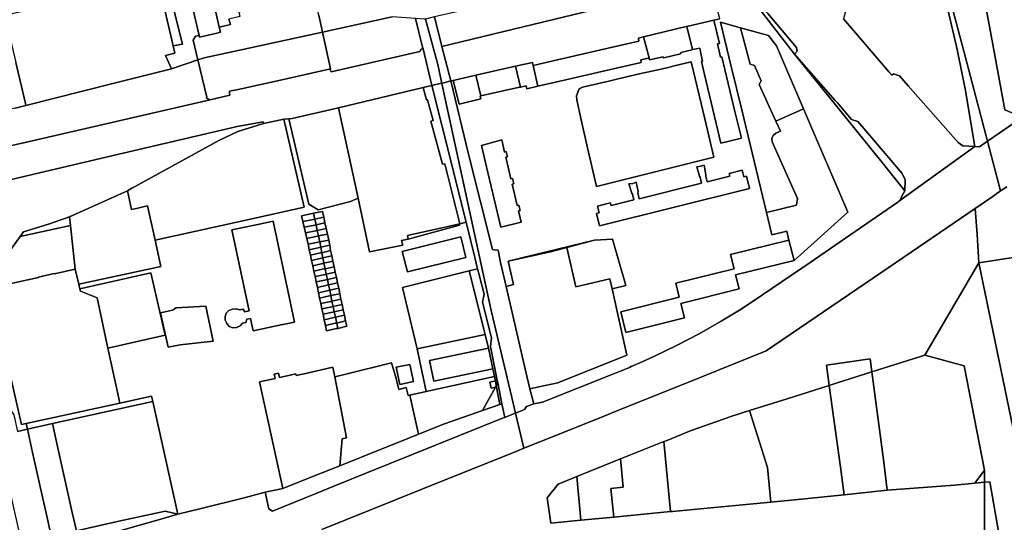
# Model space of a CAD drawing. Units: inches. Extents: x 7494168 to 7500112, y 5786240 to 5791765.
# Drawn here: x 7498128 to 7498665, y 5789101 to 5789375 of the extents above; entities that cross this region are included whole.
import ezdxf

# ---------------------------------------------------------------- set-up
doc = ezdxf.new("R2010")
doc.units = ezdxf.units.IN
doc.header["$MEASUREMENT"] = 0

msp = doc.modelspace()

# ---------------------------------------------------------------- linework, layer by layer
for points in [[(7498210.59, 5789386.16), (7498216.78, 5789361.46), (7498211.58, 5789360.58), (7498212.53, 5789356.48), (7498207.52, 5789355.31), (7498210.76, 5789348.02), (7498225.13, 5789352.81), (7498222.56, 5789363.67), (7498223.82, 5789365.72), (7498225.87, 5789366.21), (7498211.59, 5789426.99)], [(7498211.59, 5789426.99), (7498225.87, 5789366.21), (7498226.08, 5789365.33), (7498235.39, 5789367.51), (7498237.37, 5789367.97), (7498236.76, 5789370.7), (7498229.13, 5789405.13)], [(7498229.13, 5789405.13), (7498236.76, 5789370.7), (7498242.84, 5789372.15), (7498242.08, 5789375.06)], [(7498290.99, 5789377.28), (7498293.01, 5789368), (7498330.98, 5789376.23)], [(7498509.58, 5789375.25), (7498506.4, 5789374.5), (7498509.42, 5789361.82), (7498508.42, 5789361.56), (7498510.08, 5789354.39), (7498510.78, 5789354.55), (7498512.43, 5789347.64), (7498517.87, 5789324.84), (7498521.39, 5789310.16), (7498510.2, 5789307.52), (7498506.72, 5789322.1), (7498501.26, 5789344.91), (7498499.59, 5789351.91), (7498500.27, 5789352.07), (7498498.68, 5789359.26), (7498494.78, 5789358.46), (7498494.59, 5789358.42), (7498488.32, 5789356.95), (7498488.42, 5789356.5), (7498488.19, 5789356.19), (7498479.09, 5789353.95), (7498478.77, 5789354.12), (7498478.66, 5789354.59), (7498471.29, 5789352.85), (7498471.06, 5789353.94), (7498470.79, 5789353.88), (7498466.49, 5789352.88), (7498466.8, 5789351.5), (7498447.64, 5789347.07), (7498424.1, 5789341.64), (7498410.51, 5789338.5), (7498404.52, 5789337.12), (7498404.15, 5789338.76), (7498400.9, 5789338.03), (7498400.41, 5789337.92), (7498379.3, 5789333.34), (7498379.06, 5789333.29), (7498379.44, 5789331.62), (7498367.46, 5789328.76), (7498364.34, 5789341.72), (7498362.95, 5789341.37), (7498372.72, 5789301.58), (7498385.66, 5789249.53), (7498386.74, 5789249.47), (7498388.77, 5789249.19), (7498390.14, 5789242.6), (7498393.09, 5789229.4), (7498397.15, 5789230.57), (7498394.28, 5789243.27), (7498441.38, 5789254.73), (7498451.15, 5789255.22), (7498458.39, 5789230.02), (7498450.98, 5789228.25), (7498458.9, 5789191.98), (7498421.4, 5789177.05), (7498411.02, 5789174.79), (7498406.08, 5789173.79), (7498408.32, 5789165.62), (7498412.96, 5789166.42), (7498451.39, 5789181.76), (7498460.36, 5789185.34), (7498461.37, 5789185.86), (7498467.32, 5789188.49), (7498474.04, 5789191.47), (7498486.3, 5789197.41), (7498498.39, 5789203.73), (7498510.32, 5789210.49), (7498521.23, 5789217.07), (7498532.81, 5789224.82), (7498559.36, 5789242.97), (7498561.24, 5789244.23), (7498583.45, 5789259.45), (7498606.74, 5789275.42), (7498607.01, 5789275.72), (7498608.07, 5789276.91), (7498608.97, 5789279.03), (7498610.52, 5789281.62), (7498597.35, 5789297.87), (7498550.32, 5789355.92), (7498532.23, 5789379.44)], [(7498535.71, 5789378.17), (7498551.49, 5789359.58), (7498551.83, 5789357.57), (7498550.32, 5789355.92), (7498572.53, 5789330.79), (7498573.74, 5789329.39), (7498581.45, 5789320.32), (7498584.77, 5789319.32), (7498591.37, 5789311.6), (7498609.04, 5789290.94), (7498610.62, 5789287.49), (7498610.52, 5789281.62), (7498608.97, 5789279.03), (7498608.07, 5789276.91), (7498607.01, 5789275.72), (7498648.7, 5789305.62), (7498642.12, 5789306.06), (7498639.53, 5789307.92), (7498612.3, 5789338.75), (7498607.6, 5789344.2), (7498604.25, 5789345.3), (7498603.29, 5789344.61), (7498601.9, 5789346.23), (7498577.09, 5789375.25)], [(7498098.63, 5789281.96), (7498135.73, 5789290.62), (7498184.38, 5789302.12), (7498246.55, 5789316.54), (7498260.68, 5789319.12), (7498260.89, 5789318.14), (7498272, 5789320.58), (7498274.68, 5789320.76), (7498276.6, 5789320.98), (7498301.76, 5789326.75), (7498347.92, 5789337.79), (7498352.69, 5789338.93), (7498347.84, 5789358.92), (7498346.86, 5789358.69), (7498346.02, 5789357.37), (7498297.86, 5789346.36), (7498297.27, 5789347.39), (7498297.36, 5789348.01), (7498270.1, 5789341.79), (7498247.14, 5789336.72), (7498242.42, 5789335.86), (7498242.32, 5789334.88), (7498242.61, 5789333.59), (7498231.79, 5789331.1), (7498131.72, 5789308.07), (7498095.44, 5789299.8)], [(7498125.51, 5789326.56), (7498131.42, 5789327.97), (7498131.16, 5789329.08), (7498125.94, 5789351.43)], [(7498674.57, 5789321.58), (7498655.54, 5789308.56), (7498655.54, 5789308.56), (7498662.7, 5789281.46), (7498666.08, 5789283.77)], [(7498666.08, 5789283.77), (7498662.7, 5789281.46), (7498657.9, 5789278.18), (7498648.82, 5789271.96), (7498649.81, 5789257.72), (7498650.87, 5789242.34), (7498669.5, 5789245.2)], [(7498086.75, 5789276), (7498130.99, 5789080.77), (7498137.31, 5789085.24), (7498145.66, 5789091.12), (7498142.73, 5789104.33), (7498138.97, 5789121.32), (7498135.04, 5789139.11), (7498132.24, 5789151.73), (7498126.77, 5789150.5)], [(7498417.48, 5789100.59), (7498415.6, 5789114.32), (7498421.45, 5789121.83), (7498431.61, 5789125.91), (7498452.85, 5789134.43), (7498455.56, 5789135.52), (7498479.03, 5789144.94), (7498480.34, 5789145.47), (7498493.98, 5789150.94), (7498511.64, 5789157.26), (7498515.66, 5789158.7), (7498525.77, 5789161.88), (7498546.31, 5789168.34), (7498569.28, 5789175.58), (7498567.74, 5789186.65), (7498591.48, 5789190.09), (7498592.45, 5789182.88), (7498621.32, 5789191.96), (7498634.72, 5789214.79), (7498650.87, 5789242.34), (7498649.81, 5789257.72), (7498648.82, 5789271.96), (7498617.84, 5789250.86), (7498593.3, 5789234.15), (7498534.8, 5789194.33), (7498492.21, 5789177.23), (7498477.98, 5789171.52), (7498453.06, 5789161.52), (7498443.88, 5789157.82), (7498411.45, 5789144.81), (7498402.85, 5789141.36), (7498399.03, 5789139.83), (7498346.9, 5789118.89), (7498318.87, 5789107.64), (7498292.78, 5789097.17)], [(7498681.55, 5789093.13), (7498678.1, 5789110.67), (7498650.87, 5789242.34), (7498634.72, 5789214.79), (7498621.32, 5789191.96), (7498642.75, 5789186.15), (7498653.95, 5789129.34), (7498653.93, 5789122.85), (7498656.84, 5789123.12), (7498662.06, 5789092.84)], [(7498292.78, 5789097.17), (7498318.87, 5789107.64), (7498346.9, 5789118.89), (7498399.03, 5789139.83), (7498402.85, 5789141.36), (7498398.28, 5789160.49), (7498397.1, 5789160.02), (7498392.35, 5789158.11), (7498391.25, 5789157.67), (7498342.56, 5789138.14), (7498316.32, 5789127.62), (7498300.11, 5789121.12), (7498289.04, 5789116.58), (7498265.77, 5789107.01), (7498263.87, 5789108.4), (7498261.84, 5789117.37), (7498250.44, 5789114.32), (7498226.84, 5789108.54), (7498214.12, 5789105.42), (7498204.86, 5789102.78), (7498183.08, 5789096.59)], [(7498653.86, 5789092.03), (7498653.93, 5789122.85), (7498648.56, 5789122.34), (7498637.56, 5789121.31), (7498600.88, 5789118.49), (7498577.46, 5789115.89), (7498553.88, 5789113.64), (7498537.34, 5789112.06), (7498518.15, 5789110.22), (7498483.82, 5789106.94), (7498482.66, 5789106.83), (7498451.79, 5789103.87), (7498433.89, 5789102.17), (7498417.48, 5789100.59)]]:
    msp.add_lwpolyline(points)
for points in [[(7498354.04, 5789376.24), (7498358.08, 5789360.23), (7498479.19, 5789389.56), (7498482.19, 5789390.34), (7498486.73, 5789389.72), (7498504.86, 5789393.57), (7498504.34, 5789395.82), (7498502.52, 5789403.79), (7498501.58, 5789408.98), (7498486.51, 5789405.22), (7498483.46, 5789404.44), (7498475.77, 5789403.63), (7498456.36, 5789399.35), (7498436.86, 5789394.98), (7498414.68, 5789389.97), (7498395.42, 5789385.62), (7498375.91, 5789381.23), (7498355.81, 5789376.71), (7498354.04, 5789376.24)], [(7498659.2, 5789410.69), (7498657.02, 5789408.28), (7498653.68, 5789404.6), (7498650.9, 5789401.49), (7498658.39, 5789361.23), (7498664.97, 5789325.72), (7498674.57, 5789321.58), (7498684.54, 5789328.4), (7498691.66, 5789333.1), (7498681.13, 5789366.49), (7498668.08, 5789407.9), (7498666.67, 5789412.37), (7498659.2, 5789410.69)], [(7498628.7, 5789402.94), (7498638.64, 5789360.12), (7498639.38, 5789356.71), (7498643.3, 5789337.13), (7498648.7, 5789305.62), (7498651.12, 5789305.46), (7498655.54, 5789308.56), (7498642.59, 5789357.6), (7498630.5, 5789403.4), (7498628.7, 5789402.94)], [(7498630.5, 5789403.4), (7498642.59, 5789357.6), (7498655.54, 5789308.56), (7498674.57, 5789321.58), (7498664.97, 5789325.72), (7498658.39, 5789361.23), (7498650.9, 5789401.49), (7498653.68, 5789404.6), (7498657.02, 5789408.28), (7498630.5, 5789403.4)], [(7498581.49, 5789391.85), (7498577.09, 5789375.25), (7498601.9, 5789346.23), (7498603.29, 5789344.61), (7498604.25, 5789345.3), (7498607.6, 5789344.2), (7498612.3, 5789338.75), (7498639.53, 5789307.92), (7498642.12, 5789306.06), (7498648.7, 5789305.62), (7498643.3, 5789337.13), (7498639.38, 5789356.71), (7498638.64, 5789360.12), (7498628.7, 5789402.94), (7498581.49, 5789391.85)], [(7498119.97, 5789376.94), (7498120.34, 5789375.34), (7498125.94, 5789351.43), (7498131.16, 5789329.08), (7498131.42, 5789327.97), (7498178, 5789339.74), (7498210.76, 5789348.02), (7498207.52, 5789355.31), (7498212.53, 5789356.48), (7498211.58, 5789360.58), (7498203.22, 5789396.39), (7498167.69, 5789388.08), (7498125.48, 5789378.23), (7498119.97, 5789376.94)], [(7498203.22, 5789396.39), (7498211.58, 5789360.58), (7498216.78, 5789361.46), (7498210.59, 5789386.16), (7498209.19, 5789385.86), (7498206.69, 5789397.46), (7498203.22, 5789396.39)], [(7498358.08, 5789360.23), (7498362.95, 5789341.37), (7498364.34, 5789341.72), (7498376.58, 5789344.48), (7498398.32, 5789349.44), (7498407.52, 5789351.47), (7498407.88, 5789349.81), (7498421.14, 5789352.87), (7498444.7, 5789358.29), (7498465.55, 5789363.09), (7498465.21, 5789364.72), (7498467.83, 5789365.38), (7498468.08, 5789365.44), (7498491.36, 5789370.96), (7498491.56, 5789371.01), (7498506.4, 5789374.5), (7498509.58, 5789375.25), (7498504.86, 5789393.57), (7498486.73, 5789389.72), (7498482.19, 5789390.34), (7498479.19, 5789389.56), (7498358.08, 5789360.23)], [(7498225.13, 5789352.81), (7498228.51, 5789353.94), (7498237.84, 5789355.99), (7498252.91, 5789359.3), (7498293.01, 5789368), (7498290.99, 5789377.28), (7498288.18, 5789388.21), (7498287.92, 5789389.41), (7498255.27, 5789381.22), (7498254.28, 5789380.67), (7498247.41, 5789378.9), (7498248.01, 5789376.58), (7498242.08, 5789375.06), (7498242.84, 5789372.15), (7498236.76, 5789370.7), (7498237.37, 5789367.97), (7498235.39, 5789367.51), (7498226.08, 5789365.33), (7498225.87, 5789366.21), (7498223.82, 5789365.72), (7498222.56, 5789363.67), (7498225.13, 5789352.81)], [(7498531.14, 5789380.87), (7498532.23, 5789379.44), (7498550.32, 5789355.92), (7498551.83, 5789357.57), (7498551.49, 5789359.58), (7498535.71, 5789378.17), (7498533.84, 5789379.86), (7498531.14, 5789380.87)], [(7498293.01, 5789368), (7498297.36, 5789348.01), (7498297.27, 5789347.39), (7498297.86, 5789346.36), (7498346.02, 5789357.37), (7498346.86, 5789358.69), (7498347.84, 5789358.92), (7498347.61, 5789359.88), (7498343.67, 5789375.38), (7498330.98, 5789376.23), (7498293.01, 5789368)], [(7498343.67, 5789375.38), (7498347.61, 5789359.88), (7498347.84, 5789358.92), (7498352.69, 5789338.93), (7498357.9, 5789340.18), (7498358.12, 5789340.05), (7498355.87, 5789350.39), (7498349.28, 5789375), (7498348.52, 5789375.05), (7498343.67, 5789375.38)], [(7498349.28, 5789375), (7498355.87, 5789350.39), (7498358.12, 5789340.05), (7498362.95, 5789341.37), (7498358.08, 5789360.23), (7498354.04, 5789376.24), (7498349.28, 5789375)], [(7498510.01, 5789373.47), (7498520.83, 5789370.39), (7498536.09, 5789366.06), (7498540.58, 5789360.53), (7498555.26, 5789326.25), (7498579.38, 5789269.92), (7498550.12, 5789243.59), (7498518.21, 5789235.88), (7498520.21, 5789228.15), (7498488.38, 5789220.26), (7498490.37, 5789212.45), (7498458.47, 5789204.36), (7498455.63, 5789215.7), (7498487.52, 5789223.55), (7498485.65, 5789231.18), (7498517.46, 5789239.12), (7498515.52, 5789246.88), (7498547.32, 5789254.72), (7498546.09, 5789259.62), (7498538, 5789257.63), (7498535.06, 5789269.78), (7498521.54, 5789325.74), (7498516.04, 5789348.53), (7498510.01, 5789373.47)], [(7498509.42, 5789361.82), (7498506.4, 5789374.5), (7498491.56, 5789371.01), (7498494.78, 5789358.46), (7498498.68, 5789359.26), (7498500.27, 5789352.07), (7498499.59, 5789351.91), (7498501.26, 5789344.91), (7498506.72, 5789322.1), (7498510.2, 5789307.52), (7498521.39, 5789310.16), (7498517.87, 5789324.84), (7498512.43, 5789347.64), (7498510.78, 5789354.55), (7498510.08, 5789354.39), (7498508.42, 5789361.56), (7498509.42, 5789361.82)], [(7498510.01, 5789373.47), (7498516.04, 5789348.53), (7498521.54, 5789325.74), (7498535.06, 5789269.78), (7498551.43, 5789273.8), (7498551.97, 5789277.38), (7498538.07, 5789308.19), (7498537.91, 5789310.01), (7498538.66, 5789311.69), (7498540.14, 5789312.88), (7498542.64, 5789314.02), (7498540.14, 5789319.51), (7498531.14, 5789339.41), (7498532.17, 5789341.42), (7498528.44, 5789349.78), (7498526.14, 5789350.47), (7498520.83, 5789370.39), (7498510.01, 5789373.47)], [(7498225.13, 5789352.81), (7498229.93, 5789332.52), (7498229.86, 5789332.05), (7498231.79, 5789331.1), (7498242.61, 5789333.59), (7498242.32, 5789334.88), (7498242.42, 5789335.86), (7498247.14, 5789336.72), (7498270.1, 5789341.79), (7498297.36, 5789348.01), (7498293.01, 5789368), (7498252.91, 5789359.3), (7498237.84, 5789355.99), (7498228.51, 5789353.94), (7498225.13, 5789352.81)], [(7498468.08, 5789365.44), (7498471.06, 5789353.94), (7498471.29, 5789352.85), (7498478.66, 5789354.59), (7498478.77, 5789354.12), (7498479.09, 5789353.95), (7498488.19, 5789356.19), (7498488.42, 5789356.5), (7498488.32, 5789356.95), (7498494.59, 5789358.42), (7498494.78, 5789358.46), (7498491.56, 5789371.01), (7498491.36, 5789370.96), (7498468.08, 5789365.44)], [(7498520.83, 5789370.39), (7498526.14, 5789350.47), (7498528.44, 5789349.78), (7498532.17, 5789341.42), (7498531.14, 5789339.41), (7498540.14, 5789319.51), (7498555.26, 5789326.25), (7498540.58, 5789360.53), (7498536.09, 5789366.06), (7498520.83, 5789370.39)], [(7498407.88, 5789349.81), (7498410.51, 5789338.5), (7498424.1, 5789341.64), (7498447.64, 5789347.07), (7498466.8, 5789351.5), (7498466.49, 5789352.88), (7498470.79, 5789353.88), (7498471.06, 5789353.94), (7498468.08, 5789365.44), (7498467.83, 5789365.38), (7498465.21, 5789364.72), (7498465.55, 5789363.09), (7498444.7, 5789358.29), (7498421.14, 5789352.87), (7498407.88, 5789349.81)], [(7498550.32, 5789355.92), (7498597.35, 5789297.87), (7498610.52, 5789281.62), (7498610.62, 5789287.49), (7498609.04, 5789290.94), (7498591.37, 5789311.6), (7498584.77, 5789319.32), (7498581.45, 5789320.32), (7498573.74, 5789329.39), (7498572.53, 5789330.79), (7498550.32, 5789355.92)], [(7498089.41, 5789318.26), (7498093.16, 5789301.25), (7498095.44, 5789299.8), (7498131.72, 5789308.07), (7498231.79, 5789331.1), (7498229.86, 5789332.05), (7498229.93, 5789332.52), (7498225.13, 5789352.81), (7498210.76, 5789348.02), (7498178, 5789339.74), (7498131.42, 5789327.97), (7498125.51, 5789326.56), (7498124.71, 5789326.37), (7498089.41, 5789318.26)], [(7498398.32, 5789349.44), (7498400.9, 5789338.03), (7498404.15, 5789338.76), (7498404.52, 5789337.12), (7498410.51, 5789338.5), (7498407.88, 5789349.81), (7498407.52, 5789351.47), (7498398.32, 5789349.44)], [(7498494.01, 5789351.82), (7498494.18, 5789351.13), (7498501.42, 5789320.79), (7498506.42, 5789299.84), (7498482.31, 5789293.93), (7498442.46, 5789283.87), (7498437.57, 5789305.05), (7498434.07, 5789320.22), (7498431.61, 5789331.19), (7498431.44, 5789333.2), (7498432.98, 5789337.08), (7498434.82, 5789338.05), (7498449.15, 5789341.36), (7498453.47, 5789342.36), (7498466.54, 5789345.44), (7498472.62, 5789346.75), (7498481.66, 5789348.68), (7498484.06, 5789349.47), (7498494.01, 5789351.82)], [(7498431.44, 5789333.2), (7498431.61, 5789331.19), (7498434.07, 5789320.22), (7498437.57, 5789305.05), (7498442.46, 5789283.87), (7498482.31, 5789293.93), (7498506.42, 5789299.84), (7498501.42, 5789320.79), (7498494.18, 5789351.13), (7498494.01, 5789351.82), (7498484.06, 5789349.47), (7498481.66, 5789348.68), (7498472.62, 5789346.75), (7498466.54, 5789345.44), (7498453.47, 5789342.36), (7498449.15, 5789341.36), (7498434.82, 5789338.05), (7498432.98, 5789337.08), (7498431.44, 5789333.2)], [(7498364.34, 5789341.72), (7498367.46, 5789328.76), (7498379.44, 5789331.62), (7498379.06, 5789333.29), (7498379.3, 5789333.34), (7498376.58, 5789344.48), (7498364.34, 5789341.72)], [(7498376.58, 5789344.48), (7498379.3, 5789333.34), (7498400.41, 5789337.92), (7498400.9, 5789338.03), (7498398.32, 5789349.44), (7498376.58, 5789344.48)], [(7498347.92, 5789337.79), (7498349.76, 5789331.03), (7498350.31, 5789331.16), (7498353.36, 5789319.88), (7498352.16, 5789319.43), (7498358.5, 5789296.01), (7498359.7, 5789296.28), (7498367.88, 5789263.63), (7498371.34, 5789264.4), (7498365.21, 5789289), (7498363.67, 5789295.06), (7498352.69, 5789338.93), (7498347.92, 5789337.79)], [(7498352.69, 5789338.93), (7498363.67, 5789295.06), (7498365.21, 5789289), (7498371.34, 5789264.4), (7498376.1, 5789245.28), (7498377.61, 5789239.1), (7498378.44, 5789235.73), (7498381.09, 5789225.26), (7498380.23, 5789220.94), (7498385.16, 5789201.42), (7498384.62, 5789196.8), (7498388.34, 5789178.19), (7498388.59, 5789176.96), (7498390.86, 5789165.58), (7498392.35, 5789158.11), (7498397.1, 5789160.02), (7498398.28, 5789160.49), (7498396.23, 5789169.04), (7498384.91, 5789216.3), (7498358.12, 5789340.05), (7498357.9, 5789340.18), (7498352.69, 5789338.93)], [(7498358.12, 5789340.05), (7498384.91, 5789216.3), (7498396.23, 5789169.04), (7498398.28, 5789160.49), (7498403.14, 5789162.44), (7498404.24, 5789164.1), (7498408.32, 5789165.62), (7498406.08, 5789173.79), (7498401.89, 5789191.58), (7498400.69, 5789197.06), (7498393.09, 5789229.4), (7498390.14, 5789242.6), (7498388.77, 5789249.19), (7498386.74, 5789249.47), (7498385.66, 5789249.53), (7498372.72, 5789301.58), (7498362.95, 5789341.37), (7498358.12, 5789340.05)], [(7498301.76, 5789326.75), (7498312.44, 5789277.51), (7498318.76, 5789248.35), (7498336.77, 5789251.94), (7498336.05, 5789254.41), (7498339.83, 5789255.16), (7498339.36, 5789257.3), (7498367.88, 5789263.63), (7498359.7, 5789296.28), (7498358.5, 5789296.01), (7498352.16, 5789319.43), (7498353.36, 5789319.88), (7498350.31, 5789331.16), (7498349.76, 5789331.03), (7498347.92, 5789337.79), (7498301.76, 5789326.75)], [(7498274.68, 5789320.76), (7498285.65, 5789274.34), (7498286.54, 5789273.7), (7498290.75, 5789271.23), (7498308.38, 5789275.65), (7498312.44, 5789277.51), (7498301.76, 5789326.75), (7498276.6, 5789320.98), (7498274.68, 5789320.76)], [(7498555.26, 5789326.25), (7498540.14, 5789319.51), (7498542.64, 5789314.02), (7498540.14, 5789312.88), (7498538.66, 5789311.69), (7498537.91, 5789310.01), (7498538.07, 5789308.19), (7498551.97, 5789277.38), (7498551.43, 5789273.8), (7498535.06, 5789269.78), (7498538, 5789257.63), (7498546.09, 5789259.62), (7498547.32, 5789254.72), (7498550.12, 5789243.59), (7498579.38, 5789269.92), (7498555.26, 5789326.25)], [(7498098.63, 5789281.96), (7498098.95, 5789280.81), (7498100.55, 5789274.52), (7498106.38, 5789251.73), (7498112.27, 5789228.66), (7498114.88, 5789229.23), (7498114.12, 5789237.21), (7498128.24, 5789256.62), (7498130.1, 5789259.18), (7498143.75, 5789263.35), (7498155.08, 5789267.34), (7498186.73, 5789281.61), (7498189.16, 5789282.95), (7498190.52, 5789283.7), (7498236.54, 5789308.99), (7498246.9, 5789313.86), (7498260.89, 5789318.14), (7498260.68, 5789319.12), (7498246.55, 5789316.54), (7498184.38, 5789302.12), (7498135.73, 5789290.62), (7498098.63, 5789281.96)], [(7498330.73, 5789187.92), (7498333.27, 5789179.28), (7498334.59, 5789173.43), (7498338.73, 5789174.46), (7498339.82, 5789170.09), (7498340.58, 5789170.26), (7498349.6, 5789172.24), (7498344.65, 5789195.55), (7498336.59, 5789228.9), (7498373.07, 5789237.97), (7498377.61, 5789239.1), (7498376.1, 5789245.28), (7498371.34, 5789264.4), (7498367.88, 5789263.63), (7498367.8, 5789262.79), (7498339.83, 5789255.16), (7498336.05, 5789254.41), (7498336.77, 5789251.94), (7498318.76, 5789248.35), (7498312.44, 5789277.51), (7498308.38, 5789275.65), (7498290.75, 5789271.23), (7498286.54, 5789273.7), (7498285.65, 5789274.34), (7498274.68, 5789320.76), (7498272, 5789320.58), (7498283.14, 5789272.6), (7498257.01, 5789266.84), (7498201.79, 5789254.67), (7498204.95, 5789240.4), (7498199.05, 5789239.12), (7498160.2, 5789230.71), (7498160.78, 5789228.19), (7498199.56, 5789236.87), (7498207.24, 5789202.87), (7498176.1, 5789195.89), (7498180.92, 5789173.6), (7498182.56, 5789165.98), (7498199.92, 5789169.79), (7498200.61, 5789166.73), (7498203.1, 5789155.4), (7498214.12, 5789105.42), (7498226.84, 5789108.54), (7498250.44, 5789114.32), (7498261.84, 5789117.37), (7498271.5, 5789119.47), (7498258.69, 5789177.51), (7498267.22, 5789179.4), (7498266.7, 5789181.77), (7498269.08, 5789182.29), (7498269.6, 5789179.93), (7498275.38, 5789181.21), (7498278.51, 5789181.9), (7498278.71, 5789180.97), (7498284.75, 5789182.3), (7498298.64, 5789185.46), (7498299.69, 5789180.17), (7498305.84, 5789181.71), (7498330.73, 5789187.92)], [(7498186.73, 5789281.61), (7498188.89, 5789271.38), (7498191.63, 5789272.01), (7498195.37, 5789272.87), (7498197.64, 5789273.39), (7498201.79, 5789254.67), (7498257.01, 5789266.84), (7498283.14, 5789272.6), (7498272, 5789320.58), (7498260.89, 5789318.14), (7498246.9, 5789313.86), (7498236.54, 5789308.99), (7498190.52, 5789283.7), (7498189.16, 5789282.95), (7498186.73, 5789281.61)], [(7498390.24, 5789261.85), (7498383.24, 5789291.56), (7498379.76, 5789306.31), (7498390.79, 5789309.33), (7498392.26, 5789302.69), (7498393.2, 5789302.91), (7498393.89, 5789300.04), (7498392.95, 5789299.8), (7498394.21, 5789294.44), (7498395.71, 5789288.09), (7498396.65, 5789288.31), (7498397.35, 5789285.42), (7498396.39, 5789285.2), (7498399.17, 5789273.51), (7498400.1, 5789273.73), (7498400.79, 5789270.85), (7498399.84, 5789270.63), (7498401.26, 5789264.46), (7498390.24, 5789261.85)], [(7498392.26, 5789302.69), (7498390.79, 5789309.33), (7498379.76, 5789306.31), (7498383.24, 5789291.56), (7498390.24, 5789261.85), (7498401.26, 5789264.46), (7498399.84, 5789270.63), (7498400.79, 5789270.85), (7498400.1, 5789273.73), (7498399.17, 5789273.51), (7498396.39, 5789285.2), (7498397.35, 5789285.42), (7498396.65, 5789288.31), (7498395.71, 5789288.09), (7498394.21, 5789294.44), (7498392.95, 5789299.8), (7498393.89, 5789300.04), (7498393.2, 5789302.91), (7498392.26, 5789302.69)], [(7498398.28, 5789160.49), (7498402.85, 5789141.36), (7498411.45, 5789144.81), (7498443.88, 5789157.82), (7498453.06, 5789161.52), (7498477.98, 5789171.52), (7498492.21, 5789177.23), (7498534.8, 5789194.33), (7498593.3, 5789234.15), (7498617.84, 5789250.86), (7498648.82, 5789271.96), (7498657.9, 5789278.18), (7498662.7, 5789281.46), (7498655.54, 5789308.56), (7498651.12, 5789305.46), (7498648.7, 5789305.62), (7498607.01, 5789275.72), (7498606.74, 5789275.42), (7498583.45, 5789259.45), (7498561.24, 5789244.23), (7498559.36, 5789242.97), (7498532.81, 5789224.82), (7498521.23, 5789217.07), (7498510.32, 5789210.49), (7498498.39, 5789203.73), (7498486.3, 5789197.41), (7498474.04, 5789191.47), (7498467.32, 5789188.49), (7498461.37, 5789185.86), (7498460.36, 5789185.34), (7498451.39, 5789181.76), (7498412.96, 5789166.42), (7498408.32, 5789165.62), (7498404.24, 5789164.1), (7498403.14, 5789162.44), (7498398.28, 5789160.49)], [(7498443.96, 5789262.57), (7498442.36, 5789269.25), (7498443.78, 5789269.59), (7498442.9, 5789273.19), (7498449.94, 5789274.93), (7498450.34, 5789273.51), (7498462.79, 5789276.57), (7498462.02, 5789279.74), (7498461.58, 5789280.3), (7498460.1, 5789285.33), (7498462.2, 5789285.6), (7498464.11, 5789286.3), (7498465.06, 5789281.21), (7498464.97, 5789280.49), (7498465.75, 5789277.28), (7498499.69, 5789285.74), (7498498.91, 5789288.94), (7498498.54, 5789289.48), (7498497.08, 5789294.55), (7498499.1, 5789294.9), (7498501.01, 5789295.56), (7498502.02, 5789290.32), (7498501.92, 5789289.62), (7498502.69, 5789286.48), (7498515.11, 5789289.61), (7498514.76, 5789291.07), (7498521.79, 5789292.79), (7498522.66, 5789289.21), (7498524.09, 5789289.52), (7498525.72, 5789282.82), (7498443.96, 5789262.57)], [(7498442.36, 5789269.25), (7498443.96, 5789262.57), (7498525.72, 5789282.82), (7498524.09, 5789289.52), (7498522.66, 5789289.21), (7498521.79, 5789292.79), (7498514.76, 5789291.07), (7498515.11, 5789289.61), (7498502.69, 5789286.48), (7498501.92, 5789289.62), (7498502.02, 5789290.32), (7498501.01, 5789295.56), (7498499.1, 5789294.9), (7498497.08, 5789294.55), (7498498.54, 5789289.48), (7498498.91, 5789288.94), (7498499.69, 5789285.74), (7498465.75, 5789277.28), (7498464.97, 5789280.49), (7498465.06, 5789281.21), (7498464.11, 5789286.3), (7498462.2, 5789285.6), (7498460.1, 5789285.33), (7498461.58, 5789280.3), (7498462.02, 5789279.74), (7498462.79, 5789276.57), (7498450.34, 5789273.51), (7498449.94, 5789274.93), (7498442.9, 5789273.19), (7498443.78, 5789269.59), (7498442.36, 5789269.25)], [(7498155.08, 5789267.34), (7498155.61, 5789262.75), (7498158.32, 5789238.82), (7498160.2, 5789230.71), (7498199.05, 5789239.12), (7498204.95, 5789240.4), (7498201.79, 5789254.67), (7498197.64, 5789273.39), (7498195.37, 5789272.87), (7498191.63, 5789272.01), (7498188.89, 5789271.38), (7498186.73, 5789281.61), (7498155.08, 5789267.34)], [(7498306.26, 5789207.77), (7498301.4, 5789206.63), (7498300.63, 5789206.54), (7498295.29, 5789205.36), (7498294.66, 5789208.29), (7498294, 5789211.37), (7498293.38, 5789214.31), (7498292.75, 5789217.24), (7498292.12, 5789220.17), (7498291.5, 5789223.11), (7498290.87, 5789226.04), (7498290.25, 5789228.98), (7498289.62, 5789231.91), (7498288.99, 5789234.84), (7498288.36, 5789237.78), (7498287.74, 5789240.71), (7498287.11, 5789243.65), (7498286.48, 5789246.58), (7498285.87, 5789249.5), (7498285.25, 5789252.42), (7498284.51, 5789255.63), (7498283.81, 5789258.65), (7498283.1, 5789261.72), (7498282.39, 5789264.79), (7498281.65, 5789268.01), (7498287.48, 5789269.22), (7498288.1, 5789269.35), (7498292.99, 5789270.38), (7498293.72, 5789267.16), (7498294.41, 5789264.08), (7498295.11, 5789261.02), (7498295.79, 5789257.99), (7498296.52, 5789254.77), (7498297.01, 5789251.9), (7498297.49, 5789249.03), (7498298.12, 5789246.1), (7498298.74, 5789243.16), (7498299.37, 5789240.23), (7498300, 5789237.29), (7498300.62, 5789234.35), (7498301.25, 5789231.42), (7498301.87, 5789228.48), (7498302.49, 5789225.54), (7498303.11, 5789222.6), (7498303.74, 5789219.67), (7498304.36, 5789216.73), (7498304.98, 5789213.79), (7498305.64, 5789210.71), (7498306.26, 5789207.77)], [(7498281.65, 5789268.01), (7498282.39, 5789264.79), (7498288.15, 5789265.99), (7498288.83, 5789266.13), (7498288.1, 5789269.35), (7498287.48, 5789269.22), (7498281.65, 5789268.01)], [(7498288.1, 5789269.35), (7498288.83, 5789266.13), (7498293.72, 5789267.16), (7498292.99, 5789270.38), (7498288.1, 5789269.35)], [(7498130.1, 5789259.18), (7498128.24, 5789256.62), (7498155.61, 5789262.75), (7498155.08, 5789267.34), (7498143.75, 5789263.35), (7498130.1, 5789259.18)], [(7498277.88, 5789210.09), (7498269.56, 5789208.32), (7498255.32, 5789205.28), (7498253.88, 5789212.03), (7498251.73, 5789211.57), (7498251.3, 5789209.79), (7498249.54, 5789209.42), (7498248.11, 5789207.94), (7498246.23, 5789207.18), (7498244.22, 5789207.01), (7498242.24, 5789207.66), (7498240.89, 5789209.21), (7498240.09, 5789211.04), (7498240.03, 5789213.03), (7498240.58, 5789215.01), (7498242.08, 5789216.45), (7498243.97, 5789217.16), (7498246, 5789217.29), (7498247.99, 5789216.66), (7498249.75, 5789217.04), (7498250.77, 5789215.62), (7498253.02, 5789216.18), (7498243.61, 5789260.28), (7498257.77, 5789263.29), (7498266.17, 5789265.08), (7498277.88, 5789210.09)], [(7498243.61, 5789260.28), (7498253.02, 5789216.18), (7498250.77, 5789215.62), (7498249.75, 5789217.04), (7498247.99, 5789216.66), (7498246, 5789217.29), (7498243.97, 5789217.16), (7498242.08, 5789216.45), (7498240.58, 5789215.01), (7498240.03, 5789213.03), (7498240.09, 5789211.04), (7498240.89, 5789209.21), (7498242.24, 5789207.66), (7498244.22, 5789207.01), (7498246.23, 5789207.18), (7498248.11, 5789207.94), (7498249.54, 5789209.42), (7498251.3, 5789209.79), (7498251.73, 5789211.57), (7498253.88, 5789212.03), (7498255.32, 5789205.28), (7498269.56, 5789208.32), (7498277.88, 5789210.09), (7498266.17, 5789265.08), (7498257.77, 5789263.29), (7498243.61, 5789260.28)], [(7498289.52, 5789263.06), (7498288.83, 5789266.13), (7498288.15, 5789265.99), (7498282.39, 5789264.79), (7498283.1, 5789261.72), (7498288.8, 5789262.92), (7498289.52, 5789263.06)], [(7498288.83, 5789266.13), (7498289.52, 5789263.06), (7498294.41, 5789264.08), (7498293.72, 5789267.16), (7498288.83, 5789266.13)], [(7498289.52, 5789263.06), (7498290.22, 5789260), (7498295.11, 5789261.02), (7498294.41, 5789264.08), (7498289.52, 5789263.06)], [(7498128.24, 5789256.62), (7498114.12, 5789237.21), (7498114.88, 5789229.23), (7498138.19, 5789234.37), (7498138.13, 5789234.56), (7498146.82, 5789236.48), (7498146.93, 5789236.3), (7498158.32, 5789238.82), (7498155.61, 5789262.75), (7498128.24, 5789256.62)], [(7498290.22, 5789260), (7498289.52, 5789263.06), (7498288.8, 5789262.92), (7498283.1, 5789261.72), (7498283.81, 5789258.65), (7498289.44, 5789259.82), (7498290.22, 5789260)], [(7498283.81, 5789258.65), (7498284.51, 5789255.63), (7498290.08, 5789256.8), (7498290.9, 5789256.98), (7498290.22, 5789260), (7498289.44, 5789259.82), (7498283.81, 5789258.65)], [(7498290.22, 5789260), (7498290.9, 5789256.98), (7498295.79, 5789257.99), (7498295.11, 5789261.02), (7498290.22, 5789260)], [(7498339.36, 5789257.3), (7498339.83, 5789255.16), (7498367.8, 5789262.79), (7498367.88, 5789263.63), (7498339.36, 5789257.3)], [(7498284.51, 5789255.63), (7498285.25, 5789252.42), (7498290.76, 5789253.57), (7498291.63, 5789253.76), (7498290.9, 5789256.98), (7498290.08, 5789256.8), (7498284.51, 5789255.63)], [(7498285.25, 5789252.42), (7498285.87, 5789249.5), (7498291.37, 5789250.68), (7498292.13, 5789250.78), (7498291.63, 5789253.76), (7498290.76, 5789253.57), (7498285.25, 5789252.42)], [(7498290.9, 5789256.98), (7498291.63, 5789253.76), (7498296.52, 5789254.77), (7498295.79, 5789257.99), (7498290.9, 5789256.98)], [(7498291.63, 5789253.76), (7498292.13, 5789250.78), (7498297.01, 5789251.9), (7498296.52, 5789254.77), (7498291.63, 5789253.76)], [(7498371.24, 5789245.31), (7498368.45, 5789256.51), (7498336.56, 5789248.57), (7498339.31, 5789237.4), (7498371.24, 5789245.31)], [(7498336.56, 5789248.57), (7498368.45, 5789256.51), (7498371.24, 5789245.31), (7498339.31, 5789237.4), (7498336.56, 5789248.57)], [(7498394.28, 5789243.27), (7498417.26, 5789248.31), (7498421.42, 5789249.33), (7498426.18, 5789250.62), (7498441.38, 5789254.73), (7498394.28, 5789243.27)], [(7498426.18, 5789250.62), (7498431.2, 5789229.35), (7498449.6, 5789233.67), (7498450.98, 5789228.25), (7498458.39, 5789230.02), (7498451.15, 5789255.22), (7498441.38, 5789254.73), (7498426.18, 5789250.62)], [(7498455.63, 5789215.7), (7498458.47, 5789204.36), (7498490.37, 5789212.45), (7498488.38, 5789220.26), (7498520.21, 5789228.15), (7498518.21, 5789235.88), (7498550.12, 5789243.59), (7498547.32, 5789254.72), (7498515.52, 5789246.88), (7498517.46, 5789239.12), (7498485.65, 5789231.18), (7498487.52, 5789223.55), (7498455.63, 5789215.7)], [(7498285.87, 5789249.5), (7498286.48, 5789246.58), (7498291.97, 5789247.79), (7498292.63, 5789247.87), (7498292.13, 5789250.78), (7498291.37, 5789250.68), (7498285.87, 5789249.5)], [(7498286.48, 5789246.58), (7498287.11, 5789243.65), (7498292.59, 5789244.85), (7498293.23, 5789245), (7498292.63, 5789247.87), (7498291.97, 5789247.79), (7498286.48, 5789246.58)], [(7498292.13, 5789250.78), (7498292.63, 5789247.87), (7498297.49, 5789249.03), (7498297.01, 5789251.9), (7498292.13, 5789250.78)], [(7498292.63, 5789247.87), (7498293.23, 5789245), (7498298.12, 5789246.1), (7498297.49, 5789249.03), (7498292.63, 5789247.87)], [(7498394.28, 5789243.27), (7498397.15, 5789230.57), (7498393.09, 5789229.4), (7498400.69, 5789197.06), (7498401.89, 5789191.58), (7498406.08, 5789173.79), (7498411.02, 5789174.79), (7498421.4, 5789177.05), (7498458.9, 5789191.98), (7498450.98, 5789228.25), (7498449.6, 5789233.67), (7498431.2, 5789229.35), (7498426.18, 5789250.62), (7498421.42, 5789249.33), (7498417.26, 5789248.31), (7498394.28, 5789243.27)], [(7498650.87, 5789242.34), (7498678.1, 5789110.67), (7498700.1, 5789114.8), (7498692.24, 5789129.69), (7498684.22, 5789170.49), (7498679.8, 5789192.94), (7498672.92, 5789227.86), (7498673.69, 5789235.31), (7498678.86, 5789241.22), (7498685.95, 5789249.31), (7498669.5, 5789245.2), (7498650.87, 5789242.34)], [(7498287.11, 5789243.65), (7498287.74, 5789240.71), (7498293.2, 5789241.91), (7498293.85, 5789242.07), (7498293.23, 5789245), (7498292.59, 5789244.85), (7498287.11, 5789243.65)], [(7498293.23, 5789245), (7498293.85, 5789242.07), (7498298.74, 5789243.16), (7498298.12, 5789246.1), (7498293.23, 5789245)], [(7498293.85, 5789242.07), (7498294.48, 5789239.13), (7498299.37, 5789240.23), (7498298.74, 5789243.16), (7498293.85, 5789242.07)], [(7498112.27, 5789228.66), (7498114.7, 5789217.86), (7498122.33, 5789183.84), (7498127.35, 5789161.4), (7498128.96, 5789154.22), (7498131.56, 5789154.79), (7498182.56, 5789165.98), (7498180.92, 5789173.6), (7498176.1, 5789195.89), (7498170.18, 5789223.34), (7498161.08, 5789226.87), (7498160.78, 5789228.19), (7498160.2, 5789230.71), (7498158.32, 5789238.82), (7498146.93, 5789236.3), (7498146.82, 5789236.48), (7498138.13, 5789234.56), (7498138.19, 5789234.37), (7498114.88, 5789229.23), (7498112.27, 5789228.66)], [(7498287.74, 5789240.71), (7498288.36, 5789237.78), (7498293.82, 5789238.98), (7498294.48, 5789239.13), (7498293.85, 5789242.07), (7498293.2, 5789241.91), (7498287.74, 5789240.71)], [(7498288.36, 5789237.78), (7498288.99, 5789234.84), (7498294.44, 5789236.04), (7498295.1, 5789236.2), (7498294.48, 5789239.13), (7498293.82, 5789238.98), (7498288.36, 5789237.78)], [(7498294.48, 5789239.13), (7498295.1, 5789236.2), (7498300, 5789237.29), (7498299.37, 5789240.23), (7498294.48, 5789239.13)], [(7498295.1, 5789236.2), (7498295.73, 5789233.26), (7498300.62, 5789234.35), (7498300, 5789237.29), (7498295.1, 5789236.2)], [(7498336.59, 5789228.9), (7498344.65, 5789195.55), (7498381.66, 5789203.3), (7498373.07, 5789237.97), (7498336.59, 5789228.9)], [(7498373.07, 5789237.97), (7498381.66, 5789203.3), (7498383.5, 5789195.91), (7498385.9, 5789184.64), (7498386.87, 5789180.42), (7498387.33, 5789177.98), (7498388.34, 5789178.19), (7498384.62, 5789196.8), (7498385.16, 5789201.42), (7498380.23, 5789220.94), (7498381.09, 5789225.26), (7498378.44, 5789235.73), (7498377.61, 5789239.1), (7498373.07, 5789237.97)], [(7498160.78, 5789228.19), (7498161.08, 5789226.87), (7498170.18, 5789223.34), (7498176.1, 5789195.89), (7498207.24, 5789202.87), (7498199.56, 5789236.87), (7498160.78, 5789228.19)], [(7498288.99, 5789234.84), (7498289.62, 5789231.91), (7498295.06, 5789233.11), (7498295.73, 5789233.26), (7498295.1, 5789236.2), (7498294.44, 5789236.04), (7498288.99, 5789234.84)], [(7498289.62, 5789231.91), (7498290.25, 5789228.98), (7498295.68, 5789230.17), (7498296.36, 5789230.33), (7498295.73, 5789233.26), (7498295.06, 5789233.11), (7498289.62, 5789231.91)], [(7498295.73, 5789233.26), (7498296.36, 5789230.33), (7498301.25, 5789231.42), (7498300.62, 5789234.35), (7498295.73, 5789233.26)], [(7498290.25, 5789228.98), (7498290.87, 5789226.04), (7498296.29, 5789227.24), (7498296.98, 5789227.39), (7498296.36, 5789230.33), (7498295.68, 5789230.17), (7498290.25, 5789228.98)], [(7498290.87, 5789226.04), (7498291.5, 5789223.11), (7498296.91, 5789224.3), (7498297.61, 5789224.46), (7498296.98, 5789227.39), (7498296.29, 5789227.24), (7498290.87, 5789226.04)], [(7498296.36, 5789230.33), (7498296.98, 5789227.39), (7498301.87, 5789228.48), (7498301.25, 5789231.42), (7498296.36, 5789230.33)], [(7498296.98, 5789227.39), (7498297.61, 5789224.46), (7498302.49, 5789225.54), (7498301.87, 5789228.48), (7498296.98, 5789227.39)], [(7498291.5, 5789223.11), (7498292.12, 5789220.17), (7498297.52, 5789221.36), (7498298.23, 5789221.52), (7498297.61, 5789224.46), (7498296.91, 5789224.3), (7498291.5, 5789223.11)], [(7498292.12, 5789220.17), (7498292.75, 5789217.24), (7498298.14, 5789218.43), (7498298.86, 5789218.59), (7498298.23, 5789221.52), (7498297.52, 5789221.36), (7498292.12, 5789220.17)], [(7498297.61, 5789224.46), (7498298.23, 5789221.52), (7498303.11, 5789222.6), (7498302.49, 5789225.54), (7498297.61, 5789224.46)], [(7498298.23, 5789221.52), (7498298.86, 5789218.59), (7498303.74, 5789219.67), (7498303.11, 5789222.6), (7498298.23, 5789221.52)], [(7498204.78, 5789215.08), (7498208.98, 5789196.34), (7498215.53, 5789197.73), (7498233.48, 5789199.61), (7498229.44, 5789218.79), (7498213.27, 5789217.91), (7498211.34, 5789216.47), (7498204.78, 5789215.08)], [(7498233.48, 5789199.61), (7498215.53, 5789197.73), (7498208.98, 5789196.34), (7498204.78, 5789215.08), (7498211.34, 5789216.47), (7498213.27, 5789217.91), (7498229.44, 5789218.79), (7498233.48, 5789199.61)], [(7498292.75, 5789217.24), (7498293.38, 5789214.31), (7498298.76, 5789215.49), (7498299.48, 5789215.66), (7498298.86, 5789218.59), (7498298.14, 5789218.43), (7498292.75, 5789217.24)], [(7498293.38, 5789214.31), (7498294, 5789211.37), (7498299.37, 5789212.56), (7498300.1, 5789212.72), (7498299.48, 5789215.66), (7498298.76, 5789215.49), (7498293.38, 5789214.31)], [(7498298.86, 5789218.59), (7498299.48, 5789215.66), (7498304.36, 5789216.73), (7498303.74, 5789219.67), (7498298.86, 5789218.59)], [(7498299.48, 5789215.66), (7498300.1, 5789212.72), (7498304.98, 5789213.79), (7498304.36, 5789216.73), (7498299.48, 5789215.66)], [(7498300.78, 5789209.56), (7498300.1, 5789212.72), (7498299.37, 5789212.56), (7498294, 5789211.37), (7498294.66, 5789208.29), (7498300.02, 5789209.48), (7498300.78, 5789209.56)], [(7498300.1, 5789212.72), (7498300.78, 5789209.56), (7498305.64, 5789210.71), (7498304.98, 5789213.79), (7498300.1, 5789212.72)], [(7498300.78, 5789209.56), (7498301.4, 5789206.63), (7498306.26, 5789207.77), (7498305.64, 5789210.71), (7498300.78, 5789209.56)], [(7498301.4, 5789206.63), (7498300.78, 5789209.56), (7498300.02, 5789209.48), (7498294.66, 5789208.29), (7498295.29, 5789205.36), (7498300.63, 5789206.54), (7498301.4, 5789206.63)], [(7498386.87, 5789180.42), (7498385.9, 5789184.64), (7498353.72, 5789177.9), (7498351.33, 5789189.18), (7498383.5, 5789195.91), (7498381.66, 5789203.3), (7498344.65, 5789195.55), (7498349.6, 5789172.24), (7498386.87, 5789180.42)], [(7498351.33, 5789189.18), (7498353.72, 5789177.9), (7498385.9, 5789184.64), (7498383.5, 5789195.91), (7498351.33, 5789189.18)], [(7498567.74, 5789186.65), (7498569.28, 5789175.58), (7498573.62, 5789176.94), (7498592.45, 5789182.88), (7498591.48, 5789190.09), (7498567.74, 5789186.65)], [(7498592.45, 5789182.88), (7498599.05, 5789133.84), (7498600.88, 5789118.49), (7498637.56, 5789121.31), (7498648.56, 5789122.34), (7498653.95, 5789129.34), (7498642.75, 5789186.15), (7498621.32, 5789191.96), (7498592.45, 5789182.88)], [(7498118.53, 5789182.99), (7498123.19, 5789162.34), (7498124.11, 5789160.66), (7498124.73, 5789159.54), (7498126.77, 5789150.5), (7498132.24, 5789151.73), (7498131.56, 5789154.79), (7498128.96, 5789154.22), (7498127.35, 5789161.4), (7498122.33, 5789183.84), (7498118.53, 5789182.99)], [(7498258.69, 5789177.51), (7498271.5, 5789119.47), (7498287.28, 5789125.74), (7498302.53, 5789131.8), (7498303.77, 5789146.49), (7498306.2, 5789147.07), (7498299.69, 5789180.17), (7498298.64, 5789185.46), (7498284.75, 5789182.3), (7498278.71, 5789180.97), (7498278.51, 5789181.9), (7498275.38, 5789181.21), (7498269.6, 5789179.93), (7498269.08, 5789182.29), (7498266.7, 5789181.77), (7498267.22, 5789179.4), (7498258.69, 5789177.51)], [(7498299.69, 5789180.17), (7498306.2, 5789147.07), (7498303.77, 5789146.49), (7498302.53, 5789131.8), (7498314.72, 5789136.68), (7498340.56, 5789147.03), (7498345.36, 5789148.95), (7498340.58, 5789170.26), (7498339.82, 5789170.09), (7498338.73, 5789174.46), (7498334.59, 5789173.43), (7498333.27, 5789179.28), (7498330.73, 5789187.92), (7498305.84, 5789181.71), (7498299.69, 5789180.17)], [(7498333.28, 5789185.43), (7498335.28, 5789176.05), (7498342.61, 5789177.62), (7498340.61, 5789186.97), (7498333.28, 5789185.43)], [(7498333.28, 5789185.43), (7498340.61, 5789186.97), (7498342.61, 5789177.62), (7498335.28, 5789176.05), (7498333.28, 5789185.43)], [(7498340.58, 5789170.26), (7498345.36, 5789148.95), (7498359.55, 5789154.64), (7498380.29, 5789161.88), (7498387.27, 5789174.56), (7498384.95, 5789174.02), (7498384.33, 5789177.36), (7498387.33, 5789177.98), (7498386.87, 5789180.42), (7498349.6, 5789172.24), (7498340.58, 5789170.26)], [(7498384.33, 5789177.36), (7498384.95, 5789174.02), (7498387.27, 5789174.56), (7498387.79, 5789175.51), (7498387.33, 5789177.98), (7498384.33, 5789177.36)], [(7498387.33, 5789177.98), (7498387.79, 5789175.51), (7498388.59, 5789176.96), (7498388.34, 5789178.19), (7498387.33, 5789177.98)], [(7498569.28, 5789175.58), (7498575.43, 5789131.08), (7498577.46, 5789115.89), (7498600.88, 5789118.49), (7498599.05, 5789133.84), (7498592.45, 5789182.88), (7498573.62, 5789176.94), (7498569.28, 5789175.58)], [(7498387.79, 5789175.51), (7498387.27, 5789174.56), (7498380.29, 5789161.88), (7498389.72, 5789165.18), (7498387.79, 5789175.51)], [(7498387.79, 5789175.51), (7498389.72, 5789165.18), (7498390.86, 5789165.58), (7498388.59, 5789176.96), (7498387.79, 5789175.51)], [(7498525.77, 5789161.88), (7498535.53, 5789130.92), (7498537.34, 5789112.06), (7498553.88, 5789113.64), (7498577.46, 5789115.89), (7498575.43, 5789131.08), (7498569.28, 5789175.58), (7498546.31, 5789168.34), (7498525.77, 5789161.88)], [(7498131.56, 5789154.79), (7498132.24, 5789151.73), (7498145.89, 5789154.81), (7498200.61, 5789166.73), (7498199.92, 5789169.79), (7498182.56, 5789165.98), (7498131.56, 5789154.79)], [(7498145.89, 5789154.81), (7498148.68, 5789142.28), (7498152.69, 5789124.29), (7498156.67, 5789106.44), (7498158.89, 5789096.45), (7498182.03, 5789101.55), (7498204.09, 5789106.41), (7498207.3, 5789107.12), (7498214.12, 5789105.42), (7498203.1, 5789155.4), (7498200.61, 5789166.73), (7498145.89, 5789154.81)], [(7498271.5, 5789119.47), (7498261.84, 5789117.37), (7498263.87, 5789108.4), (7498265.77, 5789107.01), (7498289.04, 5789116.58), (7498300.11, 5789121.12), (7498316.32, 5789127.62), (7498342.56, 5789138.14), (7498391.25, 5789157.67), (7498392.35, 5789158.11), (7498390.86, 5789165.58), (7498389.72, 5789165.18), (7498380.29, 5789161.88), (7498359.55, 5789154.64), (7498345.36, 5789148.95), (7498340.56, 5789147.03), (7498314.72, 5789136.68), (7498302.53, 5789131.8), (7498287.28, 5789125.74), (7498271.5, 5789119.47)], [(7498479.03, 5789144.94), (7498482.66, 5789106.83), (7498483.82, 5789106.94), (7498518.15, 5789110.22), (7498537.34, 5789112.06), (7498535.53, 5789130.92), (7498525.77, 5789161.88), (7498515.66, 5789158.7), (7498511.64, 5789157.26), (7498493.98, 5789150.94), (7498480.34, 5789145.47), (7498479.03, 5789144.94)], [(7498132.24, 5789151.73), (7498135.04, 5789139.11), (7498138.97, 5789121.32), (7498142.73, 5789104.33), (7498145.66, 5789091.12), (7498151.54, 5789087.61), (7498183.08, 5789096.59), (7498204.86, 5789102.78), (7498214.12, 5789105.42), (7498207.3, 5789107.12), (7498204.09, 5789106.41), (7498182.03, 5789101.55), (7498158.89, 5789096.45), (7498156.67, 5789106.44), (7498152.69, 5789124.29), (7498148.68, 5789142.28), (7498145.89, 5789154.81), (7498132.24, 5789151.73)], [(7498455.56, 5789135.52), (7498457.02, 5789120.17), (7498450.3, 5789119.52), (7498451.79, 5789103.87), (7498482.66, 5789106.83), (7498479.03, 5789144.94), (7498455.56, 5789135.52)], [(7498433.89, 5789102.17), (7498451.79, 5789103.87), (7498450.3, 5789119.52), (7498457.02, 5789120.17), (7498455.56, 5789135.52), (7498452.85, 5789134.43), (7498431.61, 5789125.91), (7498433.89, 5789102.17)], [(7498415.6, 5789114.32), (7498417.48, 5789100.59), (7498433.89, 5789102.17), (7498431.61, 5789125.91), (7498421.45, 5789121.83), (7498415.6, 5789114.32)], [(7498648.56, 5789122.34), (7498653.93, 5789122.85), (7498653.95, 5789129.34), (7498648.56, 5789122.34)], [(7498653.93, 5789122.85), (7498653.86, 5789092.03), (7498662.06, 5789092.84), (7498656.84, 5789123.12), (7498653.93, 5789122.85)]]:
    msp.add_lwpolyline(points, close=True)

doc.saveas('drawing.dxf')
